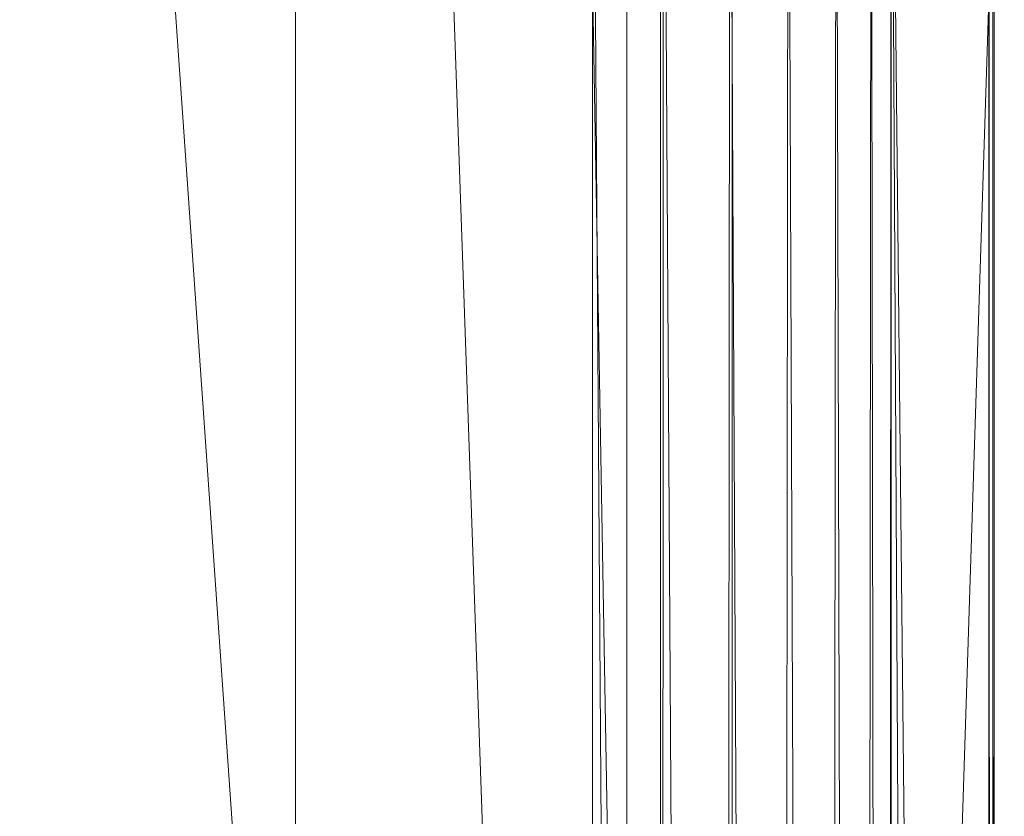
# Model space of a CAD drawing. Units: inches. Extents: x 0 to 204, y 0 to 264.
# Drawn here: x 104 to 105, y 166 to 167 of the extents above; entities that cross this region are included whole.
import ezdxf

# ---------------------------------------------------------------- set-up
doc = ezdxf.new("R2010")
doc.units = ezdxf.units.IN
doc.header["$MEASUREMENT"] = 0
doc.layers.get('0').update_dxf_attribs({"color": 10})

# ---------------------------------------------------------------- blocks, each defined once
blk = doc.blocks.new('ASTA-6YW-3D')
at = {"lineweight": 18}
mesh = blk.add_polyface(dxfattribs=at)
corners = [(8.2462, -8.1881, 20.8645), (7.2462, -8.1881, 20.8645), (7.2462, 7.0295, 20.8645), (8.2462, 7.0295, 20.8645)]
mesh.append_faces([[corners[k] for k in face] for face in [(0, 1, 2, 3)]])
mesh = blk.add_polyface(dxfattribs=at)
corners = [(8.2462, -8.1881, 20.8645), (8.2462, 7.0295, 20.8645), (8.2462, 6.9093, 22.3645), (8.2462, 6.9436, 22.7644), (8.2462, 6.9915, 23.1629), (8.2462, 6.9142, 23.1284), (8.2462, 6.5131, 22.7991), (8.2462, 6.0554, 22.5545), (8.2462, 5.5588, 22.4038), (8.2462, 5.0423, 22.3529), (8.2462, -8.1082, 22.3529)]
mesh.append_faces([[corners[k] for k in face] for face in [(6, 2, 3, 5), (2, 6, 7), (1, 8, 9)]], dxfattribs={"vtx0": -1, "vtx2": -1})
mesh.append_faces([[corners[k] for k in face] for face in [(4, 5, 3)]], dxfattribs={"vtx1": -1})
mesh.append_faces([[corners[k] for k in face] for face in [(7, 8, 1, 2)]], dxfattribs={"vtx1": -1, "vtx3": -1})
mesh.append_faces([[corners[k] for k in face] for face in [(9, 10, 0, 1)]], dxfattribs={"vtx3": -1})
mesh = blk.add_polyface(dxfattribs=at)
corners = [(8.75, 4.6693, 24), (8.75, -8.2638, 24), (8.75, -8.6863, 23.9274), (8.75, -9.096, 23.8203), (8.75, -9.096, 23.6687), (8.75, 5.0423, 23.6687), (8.75, 5.3418, 23.7029), (8.75, 5.6259, 23.8035), (8.75, 5.8801, 23.9654), (8.75, 6.0913, 24.1804), (8.75, 6.2488, 24.4374), (8.75, 6.3444, 24.7232), (8.75, 5.9947, 24.7976), (8.75, 5.8472, 24.5712), (8.75, 5.6612, 24.3748), (8.75, 5.443, 24.2149), (8.75, 5.1997, 24.0969), (8.75, 4.939, 24.0245)]
mesh.append_faces([[corners[k] for k in face] for face in [(4, 1, 2, 3)]], dxfattribs={"vtx0": -1})
mesh.append_faces([[corners[k] for k in face] for face in [(0, 5, 17)]], dxfattribs={"vtx0": -1, "vtx1": -1})
mesh.append_faces([[corners[k] for k in face] for face in [(1, 4, 5, 0)]], dxfattribs={"vtx0": -1, "vtx2": -1})
mesh.append_faces([[corners[k] for k in face] for face in [(6, 7, 16)]], dxfattribs={"vtx1": -1, "vtx2": -1})
mesh.append_faces([[corners[k] for k in face] for face in [(8, 9, 14, 15), (15, 16, 7, 8), (9, 10, 13, 14), (16, 17, 5, 6)]], dxfattribs={"vtx1": -1, "vtx3": -1})
mesh.append_faces([[corners[k] for k in face] for face in [(10, 11, 12, 13)]], dxfattribs={"vtx3": -1})
mesh = blk.add_polyface(dxfattribs=at)
corners = [(-8.1433, -9.384, 22.3335), (-8.1433, 5.0423, 22.3335), (-2.7171, 5.0423, 22.0371), (2.7171, 5.0423, 22.0371), (8.1433, 5.0423, 22.3335), (8.1433, -9.384, 22.3335), (2.7171, -9.384, 22.0371), (-2.7171, -9.384, 22.0371)]
mesh.append_faces([[corners[k] for k in face] for face in [(5, 6, 3, 4)]], dxfattribs={"vtx1": -1})
mesh.append_faces([[corners[k] for k in face] for face in [(2, 3, 6, 7)]], dxfattribs={"vtx1": -1, "vtx3": -1})
mesh.append_faces([[corners[k] for k in face] for face in [(7, 0, 1, 2)]], dxfattribs={"vtx3": -1})
mesh = blk.add_polyface(dxfattribs=at)
corners = [(8.1433, 5.0423, 22.3335), (7.6948, 5.0423, 22.2977), (7.2462, 5.0423, 22.264), (7.2462, -8.113, 22.264), (7.6948, -8.1112, 22.2977), (8.1433, -8.1092, 22.3335)]
mesh.append_faces([[corners[k] for k in face] for face in [(1, 4, 5, 0)]], dxfattribs={"vtx0": -1})
mesh.append_faces([[corners[k] for k in face] for face in [(2, 3, 4, 1)]], dxfattribs={"vtx2": -1})
mesh = blk.add_polyface(dxfattribs=at)
corners = [(8.1433, -9.384, 22.3335), (8.1433, 5.0423, 22.3335), (8.2506, 5.0423, 22.3543), (8.3509, 5.0423, 22.3979), (8.4392, 5.0423, 22.4622), (8.5115, 5.0423, 22.5443), (8.5642, 5.0423, 22.64), (8.5948, 5.0423, 22.745), (8.5948, -9.3702, 22.745), (8.5907, -9.3766, 22.7243), (8.5859, -9.384, 22.7042), (8.5498, -9.384, 22.6084), (8.4949, -9.384, 22.522), (8.4235, -9.384, 22.4485), (8.3387, -9.384, 22.3911), (8.244, -9.384, 22.3523)]
mesh.append_faces([[corners[k] for k in face] for face in [(1, 15, 0)]], dxfattribs={"vtx0": -1})
mesh.append_faces([[corners[k] for k in face] for face in [(7, 10, 6), (4, 13, 3), (13, 4, 12)]], dxfattribs={"vtx0": -1, "vtx1": -1})
mesh.append_faces([[corners[k] for k in face] for face in [(7, 9, 10), (6, 10, 11), (5, 11, 12), (11, 5, 6), (12, 4, 5), (3, 13, 14), (2, 14, 15)]], dxfattribs={"vtx0": -1, "vtx2": -1})
mesh.append_faces([[corners[k] for k in face] for face in [(8, 9, 7)]], dxfattribs={"vtx1": -1})
mesh.append_faces([[corners[k] for k in face] for face in [(2, 3, 14), (1, 2, 15)]], dxfattribs={"vtx1": -1, "vtx2": -1})
mesh = blk.add_polyface(dxfattribs=at)
corners = [(8.2462, 5.0423, 22.3529), (8.1953, 5.0423, 22.3405), (8.1433, 5.0423, 22.3335), (8.1433, -8.1092, 22.3335), (8.1953, -8.1089, 22.3405), (8.2462, -8.1082, 22.3529)]
mesh.append_faces([[corners[k] for k in face] for face in [(2, 3, 4, 1), (5, 0, 1, 4)]], dxfattribs={"vtx2": -1})
mesh = blk.add_polyface(dxfattribs=at)
corners = [(8.5948, 5.0423, 22.745), (8.7424, 5.0423, 23.5819), (8.7424, -9.1113, 23.5819), (8.6721, -9.2428, 23.1834), (8.5948, -9.3702, 22.745)]
mesh.append_faces([[corners[k] for k in face] for face in [(0, 3, 4)]], dxfattribs={"vtx0": -1})
mesh.append_faces([[corners[k] for k in face] for face in [(3, 0, 2)]], dxfattribs={"vtx0": -1, "vtx1": -1})
mesh.append_faces([[corners[k] for k in face] for face in [(0, 1, 2)]], dxfattribs={"vtx2": -1})
mesh = blk.add_polyface(dxfattribs=at)
corners = [(8.7424, 5.0423, 23.5819), (8.7481, 5.0423, 23.6252), (8.75, 5.0423, 23.6687), (8.75, -9.096, 23.6687), (8.748, -9.1, 23.6245), (8.7424, -9.1113, 23.5819)]
mesh.append_faces([[corners[k] for k in face] for face in [(3, 1, 2)]], dxfattribs={"vtx0": -1})
mesh.append_faces([[corners[k] for k in face] for face in [(1, 3, 4), (4, 0, 1)]], dxfattribs={"vtx0": -1, "vtx2": -1})
mesh.append_faces([[corners[k] for k in face] for face in [(4, 5, 0)]], dxfattribs={"vtx2": -1})
mesh = blk.add_polyface(dxfattribs=at)
corners = [(-8.3544, -7.631, 24), (-2.7889, -7.631, 23.6315), (2.7889, -7.631, 23.6315), (8.3544, -7.631, 24), (8.3544, 4.6693, 24), (8.3545, 4.6749, 24), (8.3548, 4.6805, 24), (2.789, 4.6805, 23.6315), (-2.789, 4.6805, 23.6315), (-8.3548, 4.6805, 24), (-8.3545, 4.6749, 24), (-8.3544, 4.6693, 24), (4.9105, 4.6805, 23.772), (-4.9105, 4.6805, 23.772), (6.6327, 4.6805, 23.886), (-6.6327, 4.6805, 23.886), (7.4937, 4.6805, 23.943), (-7.4937, 4.6805, 23.943), (7.9243, 4.6805, 23.9715), (-7.9243, 4.6805, 23.9715), (8.1395, 4.6805, 23.9858), (-8.1395, 4.6805, 23.9858), (8.2472, 4.6805, 23.9929), (-8.2472, 4.6805, 23.9929), (8.301, 4.6805, 23.9965), (-8.301, 4.6805, 23.9965), (8.3279, 4.6805, 23.9983), (-8.3279, 4.6805, 23.9983), (8.3413, 4.6805, 23.9992), (-8.3413, 4.6805, 23.9992), (-5.5716, -7.631, 23.8157), (0, -7.631, 23.6315), (0, 4.6805, 23.6315), (5.5716, -7.631, 23.8157)]
mesh.append_faces([[corners[k] for k in face] for face in [(11, 29, 10), (12, 33, 14), (30, 15, 0), (15, 30, 13), (3, 14, 33), (5, 28, 4), (21, 0, 19), (7, 2, 12)]], dxfattribs={"vtx0": -1, "vtx1": -1})
mesh.append_faces([[corners[k] for k in face] for face in [(1, 8, 13), (21, 11, 0), (0, 17, 19), (2, 7, 32, 31), (0, 15, 17), (12, 2, 33), (11, 21, 23), (4, 24, 22), (11, 23, 25), (4, 22, 20), (4, 26, 24), (11, 25, 27), (4, 28, 26), (11, 27, 29)]], dxfattribs={"vtx0": -1, "vtx2": -1})
mesh.append_faces([[corners[k] for k in face] for face in [(3, 4, 20), (30, 1, 13), (18, 16, 3), (20, 18, 3), (16, 14, 3)]], dxfattribs={"vtx1": -1, "vtx2": -1})
mesh.append_faces([[corners[k] for k in face] for face in [(32, 8, 1, 31)]], dxfattribs={"vtx1": -1, "vtx3": -1})
mesh.append_faces([[corners[k] for k in face] for face in [(5, 6, 28), (29, 9, 10)]], dxfattribs={"vtx2": -1})
mesh = blk.add_polyface(dxfattribs=at)
corners = [(8.75, -8.2638, 24), (8.75, 4.6693, 24), (8.3544, 4.6693, 24), (8.3544, -7.631, 24), (8.4818, -7.9868, 24), (-8.7322, 4.6693, 24), (-8.7322, -8.2491, 24), (-8.4751, -7.9773, 24), (-8.3544, -7.631, 24), (-8.3544, 4.6693, 24)]
mesh.append_faces([[corners[k] for k in face] for face in [(3, 1, 2)]], dxfattribs={"vtx0": -1})
mesh.append_faces([[corners[k] for k in face] for face in [(0, 1, 3, 4)]], dxfattribs={"vtx1": -1})
mesh.append_faces([[corners[k] for k in face] for face in [(8, 9, 5), (6, 7, 8, 5)]], dxfattribs={"vtx2": -1})

msp = doc.modelspace()

# ---------------------------------------------------------------- linework, layer by layer
at = {"lineweight": 18, "invisible_edges": 15}
for points in [[(104.14286, 167.19593, 14.83546), (104.55549, 167.11664, 14.84838), (104.54509, 167.01862, 14.84676)], [(104.84769, 167.1934, 15.09746), (105.88456, 166.88531, 15.04011), (104.91224, 167.12347, 15.01374)], [(104.84769, 167.1934, 15.09746), (105.47543, 167.00215, 15.18515), (105.88456, 166.88531, 15.04011)], [(104.95774, 167.03242, 14.87603), (104.55549, 167.11664, 14.84838), (104.53859, 167.13692, 14.90198)], [(104.53859, 167.13692, 14.90198), (104.91749, 166.98454, 14.94618), (104.95774, 167.03242, 14.87603)], [(104.95785, 166.9871, 14.83075), (104.54509, 167.01862, 14.84676), (104.55549, 167.11664, 14.84838)], [(104.55549, 167.11664, 14.84838), (104.95774, 167.03242, 14.87603), (104.95785, 166.9871, 14.83075)], [(105.83169, 166.82932, 14.97495), (104.91224, 167.12347, 15.01374), (105.88456, 166.88531, 15.04011)], [(104.91224, 167.12347, 15.01374), (105.83169, 166.82932, 14.97495), (105.35958, 166.85172, 14.94618)], [(104.83732, 167.0242), (104.72881, 167.02544, 0.87976), (104.87705, 167.00165, 1.04798)], [(104.91749, 166.98454, 14.94618), (105.31935, 166.93932, 14.90141), (104.95774, 167.03242, 14.87603)], [(104.95774, 167.03242, 14.87603), (105.31935, 166.93932, 14.90141), (105.35222, 166.91359, 14.84782)], [(104.95785, 166.9871, 14.83075), (104.95774, 167.03242, 14.87603), (105.35222, 166.91359, 14.84782)], [(104.73257, 166.98016, 1.75952), (104.93602, 166.9144, 2.46416), (104.87705, 167.00165, 1.04798)], [(104.87705, 167.00165, 1.04798), (104.93602, 166.9144, 2.46416), (105.03292, 166.9406, 1.23814)], [(104.87705, 167.00165, 1.04798), (105.03292, 166.9406, 1.23814), (104.9496, 166.9777)], [(105.35222, 166.91359, 14.84782), (105.35013, 166.81353, 14.84676), (104.95785, 166.9871, 14.83075)], [(104.93602, 166.9144, 2.46416), (105.04887, 166.86607, 2.52763), (105.03292, 166.9406, 1.23814)], [(105.18072, 166.86263, 0.99564), (105.03292, 166.9406, 1.23814), (105.14749, 166.8259, 2.14606)], [(105.03292, 166.9406, 1.23814), (105.18072, 166.86263, 0.99564), (105.10249, 166.91437)], [(105.03292, 166.9406, 1.23814), (105.04887, 166.86607, 2.52763), (105.14749, 166.8259, 2.14606)], [(105.31935, 166.93932, 14.90141), (105.75208, 166.82198, 14.891), (105.35222, 166.91359, 14.84782)], [(105.75208, 166.82198, 14.891), (105.31935, 166.93932, 14.90141), (105.38391, 166.84441, 14.94618)], [(104.74008, 166.88961, 3.51904), (104.87026, 166.86014, 3.84731), (104.93602, 166.9144, 2.46416)], [(104.93602, 166.9144, 2.46416), (104.87026, 166.86014, 3.84731), (104.97521, 166.85862, 3.29598)], [(104.97521, 166.85862, 3.29598), (105.04887, 166.86607, 2.52763), (104.93602, 166.9144, 2.46416)], [(105.75429, 166.7937, 14.83977), (105.35013, 166.81353, 14.84676), (105.35222, 166.91359, 14.84782)], [(105.75208, 166.82198, 14.891), (105.75429, 166.7937, 14.83977), (105.35222, 166.91359, 14.84782)], [(104.74384, 166.84434, 4.3988), (104.95328, 166.77574, 5.06425), (104.87026, 166.86014, 3.84731)], [(104.95328, 166.77574, 5.06425), (104.99543, 166.80543, 4.17557), (104.87026, 166.86014, 3.84731)], [(104.97521, 166.85862, 3.29598), (104.87026, 166.86014, 3.84731), (104.99543, 166.80543, 4.17557)], [(105.04887, 166.86607, 2.52763), (104.97521, 166.85862, 3.29598), (105.09722, 166.80027, 3.26632)], [(105.04887, 166.86607, 2.52763), (105.09722, 166.80027, 3.26632), (105.14749, 166.8259, 2.14606)], [(105.31143, 166.71371, 1.24277), (105.18072, 166.86263, 0.99564), (105.14749, 166.8259, 2.14606)], [(105.31143, 166.71371, 1.24277), (105.25538, 166.85104), (105.18072, 166.86263, 0.99564)], [(104.99543, 166.80543, 4.17557), (105.09722, 166.80027, 3.26632), (104.97521, 166.85862, 3.29598)], [(105.14749, 166.8259, 2.14606), (105.09722, 166.80027, 3.26632), (105.26491, 166.68823, 2.6596)], [(105.31143, 166.71371, 1.24277), (105.14749, 166.8259, 2.14606), (105.26491, 166.68823, 2.6596)], [(104.99543, 166.80543, 4.17557), (104.95328, 166.77574, 5.06425), (105.06246, 166.71227, 5.33659)], [(104.99543, 166.80543, 4.17557), (105.11752, 166.72701, 4.39618), (105.09722, 166.80027, 3.26632)], [(104.99543, 166.80543, 4.17557), (105.06246, 166.71227, 5.33659), (105.11752, 166.72701, 4.39618)], [(104.7476, 166.79906, 5.27856), (104.95498, 166.72826, 5.97891), (104.95328, 166.77574, 5.06425)], [(105.22733, 166.64125, 4.20786), (105.26491, 166.68823, 2.6596), (105.09722, 166.80027, 3.26632)], [(105.09722, 166.80027, 3.26632), (105.11752, 166.72701, 4.39618), (105.22733, 166.64125, 4.20786)], [(104.95328, 166.77574, 5.06425), (104.95498, 166.72826, 5.97891), (105.06246, 166.71227, 5.33659)], [(104.89523, 166.69807, 6.91486), (104.95498, 166.72826, 5.97891), (104.75136, 166.75379, 6.15832)], [(104.89523, 166.69807, 6.91486), (105.02749, 166.65577, 6.78298), (104.95498, 166.72826, 5.97891)], [(105.06246, 166.71227, 5.33659), (104.95498, 166.72826, 5.97891), (105.02749, 166.65577, 6.78298)], [(105.17752, 166.63432, 5.21713), (105.11752, 166.72701, 4.39618), (105.06246, 166.71227, 5.33659)], [(105.22733, 166.64125, 4.20786), (105.11752, 166.72701, 4.39618), (105.17752, 166.63432, 5.21713)], [(105.15508, 166.59506, 6.29346), (105.06246, 166.71227, 5.33659), (105.02749, 166.65577, 6.78298)], [(105.15508, 166.59506, 6.29346), (105.17752, 166.63432, 5.21713), (105.06246, 166.71227, 5.33659)], [(105.31143, 166.71371, 1.24277), (105.26491, 166.68823, 2.6596), (105.36497, 166.55125, 2.37187)], [(105.31143, 166.71371, 1.24277), (105.36497, 166.55125, 2.37187), (105.40193, 166.55465, 1.1948)], [(105.40193, 166.55465, 1.1948), (105.31871, 166.69815), (105.31143, 166.71371, 1.24277)], [(104.89523, 166.69807, 6.91486), (104.75888, 166.66324, 7.91784), (104.97276, 166.63057, 7.75165)], [(104.97276, 166.63057, 7.75165), (105.02749, 166.65577, 6.78298), (104.89523, 166.69807, 6.91486)], [(105.32651, 166.54105, 3.59668), (105.26491, 166.68823, 2.6596), (105.22733, 166.64125, 4.20786)], [(105.26491, 166.68823, 2.6596), (105.32651, 166.54105, 3.59668), (105.36497, 166.55125, 2.37187)], [(104.75888, 166.66324, 7.91784), (104.9257, 166.60087, 8.65394), (104.97276, 166.63057, 7.75165)], [(105.02749, 166.65577, 6.78298), (104.97276, 166.63057, 7.75165), (105.1062, 166.5689, 7.50355)], [(105.15508, 166.59506, 6.29346), (105.02749, 166.65577, 6.78298), (105.1062, 166.5689, 7.50355)], [(105.17752, 166.63432, 5.21713), (105.29191, 166.51798, 4.84432), (105.22733, 166.64125, 4.20786)], [(105.32651, 166.54105, 3.59668), (105.22733, 166.64125, 4.20786), (105.29191, 166.51798, 4.84432)], [(105.04709, 166.55426, 8.52063), (104.97276, 166.63057, 7.75165), (104.9257, 166.60087, 8.65394)], [(105.04709, 166.55426, 8.52063), (105.1062, 166.5689, 7.50355), (104.97276, 166.63057, 7.75165)], [(105.15508, 166.59506, 6.29346), (105.25278, 166.51372, 5.84271), (105.17752, 166.63432, 5.21713)], [(105.25278, 166.51372, 5.84271), (105.29191, 166.51798, 4.84432), (105.17752, 166.63432, 5.21713)], [(104.9257, 166.60087, 8.65394), (104.76639, 166.57269, 9.67736), (104.97139, 166.54136, 9.49555)], [(104.9257, 166.60087, 8.65394), (104.97139, 166.54136, 9.49555), (105.04709, 166.55426, 8.52063)], [(105.15508, 166.59506, 6.29346), (105.1062, 166.5689, 7.50355), (105.22302, 166.4598, 7.39228)], [(105.15508, 166.59506, 6.29346), (105.22302, 166.4598, 7.39228), (105.25278, 166.51372, 5.84271)], [(104.36951, 166.46353, 24.07116), (103.97391, 166.58068, 24.07705), (103.96042, 166.53922, 24.03268)], [(104.38866, 166.54422, 24.06611), (103.97391, 166.58068, 24.07705), (104.36951, 166.46353, 24.07116)], [(104.91233, 166.50319, 10.64129), (104.97139, 166.54136, 9.49555), (104.76639, 166.57269, 9.67736)], [(105.1062, 166.5689, 7.50355), (105.04709, 166.55426, 8.52063), (105.16021, 166.47226, 8.41571)], [(105.16021, 166.47226, 8.41571), (105.22302, 166.4598, 7.39228), (105.1062, 166.5689, 7.50355)], [(103.17033, 166.55108, 23.8031), (104.16371, 166.38019, 23.88872), (103.47716, 166.53882, 23.88338)], [(104.16371, 166.38019, 23.88872), (103.17033, 166.55108, 23.8031), (103.59133, 166.44511, 23.73534)], [(103.44577, 166.55493, 33.55112), (104.05465, 166.38222, 33.63673), (103.38304, 166.52398, 33.50266)], [(104.02838, 166.38993, 33.78292), (103.43046, 166.55946, 33.64347), (103.56523, 166.43778, 33.73238)], [(103.43046, 166.55946, 33.64347), (104.04835, 166.42142, 33.72164), (103.44577, 166.55493, 33.55112)], [(105.10085, 166.47215, 9.37453), (105.04709, 166.55426, 8.52063), (104.97139, 166.54136, 9.49555)], [(105.10085, 166.47215, 9.37453), (105.16021, 166.47226, 8.41571), (105.04709, 166.55426, 8.52063)], [(105.32651, 166.54105, 3.59668), (105.38761, 166.4249, 3.23592), (105.36497, 166.55125, 2.37187)], [(105.40193, 166.55465, 1.1948), (105.36497, 166.55125, 2.37187), (105.42069, 166.40579, 2.16322)], [(105.36497, 166.55125, 2.37187), (105.38761, 166.4249, 3.23592), (105.42069, 166.40579, 2.16322)], [(105.40193, 166.55465, 1.1948), (105.44413, 166.43068, 0.98665), (105.38204, 166.54526)], [(105.42069, 166.40579, 2.16322), (105.44413, 166.43068, 0.98665), (105.40193, 166.55465, 1.1948)], [(104.16371, 166.38019, 23.88872), (103.89001, 166.50338, 23.93296), (103.47716, 166.53882, 23.88338)], [(104.36951, 166.46353, 24.07116), (103.96042, 166.53922, 24.03268), (104.34185, 166.45013, 24.01606)], [(104.11137, 166.51145, 23.96926), (104.34185, 166.45013, 24.01606), (103.96042, 166.53922, 24.03268)], [(104.78764, 166.37888, 24.09142), (104.38866, 166.54422, 24.06611), (104.36951, 166.46353, 24.07116)], [(104.91233, 166.50319, 10.64129), (105.02037, 166.47875, 10.2534), (104.97139, 166.54136, 9.49555)], [(105.02037, 166.47875, 10.2534), (105.10085, 166.47215, 9.37453), (104.97139, 166.54136, 9.49555)], [(105.37538, 166.36517, 4.32211), (105.32651, 166.54105, 3.59668), (105.29191, 166.51798, 4.84432)], [(105.32651, 166.54105, 3.59668), (105.37538, 166.36517, 4.32211), (105.38761, 166.4249, 3.23592)], [(103.59048, 166.40477, 33.54958), (103.38304, 166.52398, 33.50266), (104.0515, 166.3611, 33.62484)], [(105.29191, 166.51798, 4.84432), (105.25278, 166.51372, 5.84271), (105.32767, 166.39375, 5.63203)], [(105.32767, 166.39375, 5.63203), (105.37538, 166.36517, 4.32211), (105.29191, 166.51798, 4.84432)], [(104.68552, 166.35617, 23.98337), (103.89001, 166.50338, 23.93296), (104.5088, 166.35736, 23.94439)], [(103.89001, 166.50338, 23.93296), (104.16371, 166.38019, 23.88872), (104.5088, 166.35736, 23.94439)], [(104.91233, 166.50319, 10.64129), (104.77391, 166.48214, 11.43688), (104.90147, 166.4533, 11.67616)], [(104.91233, 166.50319, 10.64129), (104.90147, 166.4533, 11.67616), (105.02429, 166.43066, 11.13092)], [(105.02037, 166.47875, 10.2534), (104.91233, 166.50319, 10.64129), (105.02429, 166.43066, 11.13092)], [(105.29332, 166.39324, 6.67075), (105.25278, 166.51372, 5.84271), (105.22302, 166.4598, 7.39228)], [(105.29332, 166.39324, 6.67075), (105.32767, 166.39375, 5.63203), (105.25278, 166.51372, 5.84271)], [(105.02429, 166.43066, 11.13092), (105.14665, 166.36219, 10.60477), (105.02037, 166.47875, 10.2534)], [(105.02037, 166.47875, 10.2534), (105.14665, 166.36219, 10.60477), (105.10085, 166.47215, 9.37453)], [(104.99053, 166.29169, 24.05539), (104.36951, 166.46353, 24.07116), (104.34185, 166.45013, 24.01606)], [(104.78764, 166.37888, 24.09142), (104.36951, 166.46353, 24.07116), (104.99053, 166.29169, 24.05539)], [(105.10085, 166.47215, 9.37453), (105.19742, 166.38173, 9.24781), (105.16021, 166.47226, 8.41571)], [(105.14665, 166.36219, 10.60477), (105.19742, 166.38173, 9.24781), (105.10085, 166.47215, 9.37453)], [(105.16021, 166.47226, 8.41571), (105.19742, 166.38173, 9.24781), (105.25821, 166.32901, 8.58346)], [(105.16021, 166.47226, 8.41571), (105.25821, 166.32901, 8.58346), (105.22302, 166.4598, 7.39228)], [(105.29332, 166.39324, 6.67075), (105.22302, 166.4598, 7.39228), (105.29601, 166.3087, 7.73654)], [(105.25821, 166.32901, 8.58346), (105.29601, 166.3087, 7.73654), (105.22302, 166.4598, 7.39228)], [(104.53434, 166.39706, 23.97966), (104.99053, 166.29169, 24.05539), (104.34185, 166.45013, 24.01606)], [(104.90147, 166.4533, 11.67616), (104.77767, 166.43687, 12.31664), (104.89045, 166.41233, 12.53318)], [(105.20751, 166.28989, 24.10628), (104.78352, 166.44563, 24.07507), (104.78764, 166.37888, 24.09142)], [(104.89045, 166.41233, 12.53318), (105.00193, 166.38092, 12.31968), (104.90147, 166.4533, 11.67616)], [(105.00193, 166.38092, 12.31968), (105.02429, 166.43066, 11.13092), (104.90147, 166.4533, 11.67616)], [(105.00193, 166.38092, 12.31968), (105.12058, 166.32241, 11.78016), (105.02429, 166.43066, 11.13092)], [(105.12058, 166.32241, 11.78016), (105.14665, 166.36219, 10.60477), (105.02429, 166.43066, 11.13092)], [(105.42069, 166.40579, 2.16322), (105.4438, 166.26893, 1.75952), (105.44413, 166.43068, 0.98665)], [(105.44413, 166.43068, 0.98665), (105.45942, 166.29482, 0.87976), (105.42854, 166.43299)], [(104.18397, 166.37217, 33.76467), (104.22326, 166.36008, 33.66581), (104.05267, 166.42016, 33.6976)], [(105.41254, 166.21715, 3.51904), (105.38761, 166.4249, 3.23592), (105.37538, 166.36517, 4.32211)], [(105.38761, 166.4249, 3.23592), (105.42817, 166.24304, 2.63928), (105.42069, 166.40579, 2.16322)], [(104.02599, 166.27171, 33.63742), (103.40603, 166.39748, 33.55223), (103.59035, 166.4048, 33.54956)], [(104.89045, 166.41233, 12.53318), (104.78143, 166.39159, 13.1964), (104.96174, 166.33945, 13.49237)], [(104.96174, 166.33945, 13.49237), (105.00193, 166.38092, 12.31968), (104.89045, 166.41233, 12.53318)], [(103.40603, 166.39748, 33.55223), (104.0118, 166.24514, 33.67538), (103.6306, 166.33215, 33.64074)], [(104.14198, 166.30947, 33.78798), (104.18397, 166.37217, 33.76467), (104.02838, 166.38989, 33.78286)], [(105.29332, 166.39324, 6.67075), (105.34533, 166.2652, 6.45521), (105.32767, 166.39375, 5.63203)], [(105.33359, 166.2167, 7.35348), (105.29332, 166.39324, 6.67075), (105.29601, 166.3087, 7.73654)], [(105.29332, 166.39324, 6.67075), (105.33359, 166.2167, 7.35348), (105.34533, 166.2652, 6.45521)], [(105.34533, 166.2652, 6.45521), (105.36518, 166.27346, 5.56962), (105.32767, 166.39375, 5.63203)], [(105.37538, 166.36517, 4.32211), (105.32767, 166.39375, 5.63203), (105.36518, 166.27346, 5.56962)], [(104.05465, 166.38222, 33.63673), (104.22326, 166.36008, 33.66581), (104.19415, 166.32487, 33.62991)], [(104.14198, 166.30947, 33.78798), (104.30132, 166.31395, 33.76813), (104.18397, 166.37217, 33.76467)], [(104.16371, 166.38019, 23.88872), (104.56897, 166.18315, 23.75915), (105.06939, 166.1414, 23.889)], [(104.16371, 166.38019, 23.88872), (105.06939, 166.1414, 23.889), (104.5088, 166.35736, 23.94439)], [(104.31193, 166.34239, 33.71744), (104.18397, 166.37217, 33.76467), (104.30132, 166.31395, 33.76813)], [(104.18397, 166.37217, 33.76467), (104.31193, 166.34239, 33.71744), (104.22326, 166.36008, 33.66581)], [(104.99053, 166.29169, 24.05539), (105.20751, 166.28989, 24.10628), (104.78764, 166.37888, 24.09142)], [(105.11132, 166.26787, 12.91292), (105.00193, 166.38092, 12.31968), (104.96174, 166.33945, 13.49237)], [(105.12058, 166.32241, 11.78016), (105.00193, 166.38092, 12.31968), (105.11132, 166.26787, 12.91292)], [(105.14665, 166.36219, 10.60477), (105.23922, 166.23915, 10.40707), (105.19742, 166.38173, 9.24781)], [(105.25821, 166.32901, 8.58346), (105.19742, 166.38173, 9.24781), (105.26086, 166.25666, 9.51968)], [(105.23922, 166.23915, 10.40707), (105.26086, 166.25666, 9.51968), (105.19742, 166.38173, 9.24781)], [(104.12598, 166.28699, 33.59657), (104.05148, 166.36108, 33.62491), (104.19415, 166.32487, 33.62991)], [(104.32901, 166.28303, 33.58768), (104.19415, 166.32487, 33.62991), (104.22326, 166.36008, 33.66581)], [(104.31193, 166.34239, 33.71744), (104.35805, 166.32333, 33.63762), (104.22326, 166.36008, 33.66581)], [(104.22326, 166.36008, 33.66581), (104.35805, 166.32333, 33.63762), (104.32901, 166.28303, 33.58768)], [(105.15168, 166.18847, 23.95506), (104.68552, 166.35617, 23.98337), (104.5088, 166.35736, 23.94439)], [(105.15168, 166.18847, 23.95506), (104.5088, 166.35736, 23.94439), (105.06939, 166.1414, 23.889)], [(105.14665, 166.36219, 10.60477), (105.12058, 166.32241, 11.78016), (105.21696, 166.22136, 11.29445)], [(105.23922, 166.23915, 10.40707), (105.14665, 166.36219, 10.60477), (105.21696, 166.22136, 11.29445)], [(105.37538, 166.36517, 4.32211), (105.36518, 166.27346, 5.56962), (105.38129, 166.16537, 5.27856)], [(104.50292, 166.25616, 33.6439), (104.31193, 166.34239, 33.71744), (104.30132, 166.31395, 33.76813)], [(104.35805, 166.32333, 33.63762), (104.31193, 166.34239, 33.71744), (104.46384, 166.29094, 33.61306)], [(104.50292, 166.25616, 33.6439), (104.46384, 166.29094, 33.61306), (104.31193, 166.34239, 33.71744)], [(104.93096, 166.28149, 14.85553), (104.96174, 166.33945, 13.49237), (104.78519, 166.34632, 14.07616)], [(104.93096, 166.28149, 14.85553), (105.08504, 166.21715, 14.27609), (104.96174, 166.33945, 13.49237)], [(105.08504, 166.21715, 14.27609), (105.11132, 166.26787, 12.91292), (104.96174, 166.33945, 13.49237)], [(104.19415, 166.32487, 33.62991), (104.32901, 166.28303, 33.58768), (104.21142, 166.25981, 33.57427)], [(105.25821, 166.32901, 8.58346), (105.30136, 166.19473, 8.84844), (105.29601, 166.3087, 7.73654)], [(105.30136, 166.19473, 8.84844), (105.25821, 166.32901, 8.58346), (105.26086, 166.25666, 9.51968)], [(104.30132, 166.31395, 33.76813), (104.35556, 166.24613, 33.76553), (104.50292, 166.25616, 33.6439)], [(104.35805, 166.32333, 33.63762), (104.4547, 166.27694, 33.54724), (104.32901, 166.28303, 33.58768)], [(104.4547, 166.27694, 33.54724), (104.35805, 166.32333, 33.63762), (104.46384, 166.29094, 33.61306)], [(105.20648, 166.15849, 12.49066), (105.12058, 166.32241, 11.78016), (105.11132, 166.26787, 12.91292)], [(105.21696, 166.22136, 11.29445), (105.12058, 166.32241, 11.78016), (105.20648, 166.15849, 12.49066)], [(104.14198, 166.30947, 33.78798), (104.00289, 166.30056, 33.79542), (104.11169, 166.23963, 33.78587)], [(104.11169, 166.23963, 33.78587), (104.22786, 166.21304, 33.77962), (104.14198, 166.30947, 33.78798)], [(105.33359, 166.2167, 7.35348), (105.29601, 166.3087, 7.73654), (105.30136, 166.19473, 8.84844)], [(104.026, 166.27175, 33.63747), (104.12598, 166.28699, 33.59657), (104.16574, 166.22091, 33.65154)], [(104.41018, 166.25391, 33.53273), (104.32901, 166.28303, 33.58768), (104.4547, 166.27694, 33.54724)], [(104.32901, 166.28303, 33.58768), (104.41018, 166.25391, 33.53273), (104.38231, 166.20545, 33.52967)], [(104.54425, 166.24876, 33.47174), (104.4547, 166.27694, 33.54724), (104.46384, 166.29094, 33.61306)], [(104.50292, 166.25616, 33.6439), (104.61188, 166.22154, 33.45292), (104.46384, 166.29094, 33.61306)], [(104.61188, 166.22154, 33.45292), (104.54425, 166.24876, 33.47174), (104.46384, 166.29094, 33.61306)], [(104.79293, 166.25304, 15.88872), (104.93611, 166.20966, 16.21694), (104.93096, 166.28149, 14.85553)], [(104.93611, 166.20966, 16.21694), (105.05784, 166.16645, 15.63886), (104.93096, 166.28149, 14.85553)], [(105.08504, 166.21715, 14.27609), (104.93096, 166.28149, 14.85553), (105.05784, 166.16645, 15.63886)], [(104.99053, 166.29169, 24.05539), (105.38027, 166.16828, 24.00045), (105.63572, 166.13072, 24.09403)], [(105.20751, 166.28989, 24.10628), (104.99053, 166.29169, 24.05539), (105.63572, 166.13072, 24.09403)], [(105.20751, 166.28989, 24.10628), (105.63572, 166.13072, 24.09403), (105.79631, 166.13732, 24.12132)], [(105.20751, 166.28989, 24.10628), (105.79631, 166.13732, 24.12132), (105.57326, 166.24844, 24.093)], [(104.4547, 166.27694, 33.54724), (104.47201, 166.22307, 33.45835), (104.41018, 166.25391, 33.53273)], [(104.4547, 166.27694, 33.54724), (104.54425, 166.24876, 33.47174), (104.47201, 166.22307, 33.45835)], [(105.08504, 166.21715, 14.27609), (105.19228, 166.10218, 13.68862), (105.11132, 166.26787, 12.91292)], [(105.11132, 166.26787, 12.91292), (105.19228, 166.10218, 13.68862), (105.20648, 166.15849, 12.49066)], [(105.34533, 166.2652, 6.45521), (105.33359, 166.2167, 7.35348), (105.35004, 166.1136, 7.03808)], [(105.34533, 166.2652, 6.45521), (105.36566, 166.13948, 6.15832), (105.36518, 166.27346, 5.56962)], [(104.16574, 166.22091, 33.65154), (104.21142, 166.25981, 33.57427), (104.27092, 166.18963, 33.62014)], [(104.47201, 166.22307, 33.45835), (104.38231, 166.20545, 33.52967), (104.41018, 166.25391, 33.53273)], [(104.61188, 166.22154, 33.45292), (104.50292, 166.25616, 33.6439), (104.64673, 166.17485, 33.46297)], [(104.61478, 166.14171, 33.53735), (104.64673, 166.17485, 33.46297), (104.50292, 166.25616, 33.6439)], [(105.26615, 166.11844, 10.95231), (105.26086, 166.25666, 9.51968), (105.23922, 166.23915, 10.40707)], [(105.26086, 166.25666, 9.51968), (105.30245, 166.03476, 9.71714), (105.30136, 166.19473, 8.84844)], [(105.26615, 166.11844, 10.95231), (105.30245, 166.03476, 9.71714), (105.26086, 166.25666, 9.51968)], [(103.94251, 166.1187, 23.71726), (103.4291, 166.24765, 23.83406), (104.49151, 166.01192, 23.87213)], [(104.49151, 166.01192, 23.87213), (103.4291, 166.24765, 23.83406), (103.89834, 166.10547, 23.90829)], [(104.1366, 166.20367, 33.71821), (104.11169, 166.23963, 33.78587), (103.99914, 166.2489, 33.74588)], [(104.1366, 166.20367, 33.71821), (104.01181, 166.24522, 33.67542), (104.16574, 166.22091, 33.65154)], [(104.22786, 166.21304, 33.77962), (104.11169, 166.23963, 33.78587), (104.1366, 166.20367, 33.71821)], [(104.22786, 166.21304, 33.77962), (104.39428, 166.14994, 33.70492), (104.35556, 166.24613, 33.76553)], [(104.47201, 166.22307, 33.45835), (104.54425, 166.24876, 33.47174), (104.57342, 166.21924, 33.35642)], [(104.54425, 166.24876, 33.47174), (104.61188, 166.22154, 33.45292), (104.57342, 166.21924, 33.35642)], [(105.26615, 166.11844, 10.95231), (105.23922, 166.23915, 10.40707), (105.21696, 166.22136, 11.29445)], [(104.1366, 166.20367, 33.71821), (104.16574, 166.22091, 33.65154), (104.26697, 166.16304, 33.68939)], [(104.16574, 166.22091, 33.65154), (104.27092, 166.18963, 33.62014), (104.26697, 166.16304, 33.68939)], [(104.27092, 166.18963, 33.62014), (104.29687, 166.23263, 33.55197), (104.35812, 166.16132, 33.56657)], [(104.44636, 166.16599, 33.36542), (104.47201, 166.22307, 33.45835), (104.52652, 166.19129, 33.33668)], [(104.57342, 166.21924, 33.35642), (104.52652, 166.19129, 33.33668), (104.47201, 166.22307, 33.45835)], [(104.61188, 166.22154, 33.45292), (104.66888, 166.1772, 33.33262), (104.57342, 166.21924, 33.35642)], [(104.64673, 166.17485, 33.46297), (104.66888, 166.1772, 33.33262), (104.61188, 166.22154, 33.45292)], [(105.26615, 166.11844, 10.95231), (105.21696, 166.22136, 11.29445), (105.20648, 166.15849, 12.49066)], [(104.26697, 166.16304, 33.68939), (104.22786, 166.21304, 33.77962), (104.1366, 166.20367, 33.71821)], [(104.22786, 166.21304, 33.77962), (104.26697, 166.16304, 33.68939), (104.39428, 166.14994, 33.70492)], [(104.35812, 166.16132, 33.56657), (104.38231, 166.20545, 33.52967), (104.41878, 166.12641, 33.52071)], [(104.57342, 166.21924, 33.35642), (104.55423, 166.18255, 33.19152), (104.52652, 166.19129, 33.33668)], [(104.66888, 166.1772, 33.33262), (104.62508, 166.19078, 33.1837), (104.57342, 166.21924, 33.35642)], [(104.93611, 166.20966, 16.21694), (104.7968, 166.2064, 16.79501), (104.90736, 166.17557, 17.07623)], [(104.90736, 166.17557, 17.07623), (105.0748, 166.07421, 16.99099), (104.93611, 166.20966, 16.21694)], [(105.05784, 166.16645, 15.63886), (104.93611, 166.20966, 16.21694), (105.0748, 166.07421, 16.99099)], [(105.05784, 166.16645, 15.63886), (105.17241, 166.04522, 15.06117), (105.08504, 166.21715, 14.27609)], [(105.08504, 166.21715, 14.27609), (105.17241, 166.04522, 15.06117), (105.19228, 166.10218, 13.68862)], [(105.30136, 166.19473, 8.84844), (105.33417, 166.08732, 7.9311), (105.33359, 166.2167, 7.35348)], [(104.48686, 166.13857, 33.65913), (104.48517, 166.19392, 33.65144), (104.39428, 166.14994, 33.70492)], [(104.47839, 166.14627, 33.28329), (104.52652, 166.19129, 33.33668), (104.53487, 166.16796, 33.19482)], [(104.56432, 166.10909, 33.5755), (104.48517, 166.19392, 33.65144), (104.48686, 166.13857, 33.65913)], [(104.26697, 166.16304, 33.68939), (104.27092, 166.18963, 33.62014), (104.32439, 166.14768, 33.63074)], [(104.27092, 166.18963, 33.62014), (104.35812, 166.16132, 33.56657), (104.32439, 166.14768, 33.63074)], [(104.46332, 166.11137, 33.45022), (104.41878, 166.12641, 33.52071), (104.41434, 166.18572, 33.44754)], [(104.66888, 166.1772, 33.33262), (104.64673, 166.17485, 33.46297), (104.66201, 166.10031, 33.31908)], [(104.66888, 166.1772, 33.33262), (104.66201, 166.10031, 33.31908), (104.69057, 166.12376, 33.18352)], [(105.06939, 166.1414, 23.889), (105.95425, 165.92344, 23.94122), (105.15168, 166.18847, 23.95506)], [(105.68263, 166.08651, 24.00789), (105.15168, 166.18847, 23.95506), (105.95425, 165.92344, 23.94122)], [(104.39428, 166.14994, 33.70492), (104.26697, 166.16304, 33.68939), (104.37504, 166.12766, 33.65756)], [(104.32439, 166.14768, 33.63074), (104.37504, 166.12766, 33.65756), (104.26697, 166.16304, 33.68939)], [(104.39801, 166.11721, 33.58819), (104.32439, 166.14768, 33.63074), (104.35812, 166.16132, 33.56657)], [(104.39801, 166.11721, 33.58819), (104.35812, 166.16132, 33.56657), (104.41878, 166.12641, 33.52071)], [(104.46332, 166.11137, 33.45022), (104.44636, 166.16599, 33.36542), (104.50989, 166.07427, 33.35597)], [(104.94303, 166.12145, 17.87515), (104.90736, 166.17557, 17.07623), (104.80068, 166.15976, 17.70129)], [(105.0748, 166.07421, 16.99099), (104.90736, 166.17557, 17.07623), (104.94303, 166.12145, 17.87515)], [(105.15501, 165.99527, 16.26272), (105.05784, 166.16645, 15.63886), (105.0748, 166.07421, 16.99099)], [(105.05784, 166.16645, 15.63886), (105.15501, 165.99527, 16.26272), (105.17241, 166.04522, 15.06117)], [(104.39801, 166.11721, 33.58819), (104.37504, 166.12766, 33.65756), (104.32439, 166.14768, 33.63074)], [(104.39428, 166.14994, 33.70492), (104.37504, 166.12766, 33.65756), (104.49684, 166.09479, 33.59445)], [(104.39428, 166.14994, 33.70492), (104.49684, 166.09479, 33.59445), (104.48686, 166.13857, 33.65913)], [(104.5102, 166.07825, 33.20574), (104.50989, 166.07427, 33.35597), (104.47839, 166.14627, 33.28329)], [(105.20648, 166.15849, 12.49066), (105.19228, 166.10218, 13.68862), (105.239, 165.92964, 13.28923)], [(105.20648, 166.15849, 12.49066), (105.25486, 165.95592, 12.39621), (105.26615, 166.11844, 10.95231)], [(104.56432, 166.10909, 33.5755), (104.48686, 166.13857, 33.65913), (104.49684, 166.09479, 33.59445)], [(104.56432, 166.10909, 33.5755), (104.59928, 166.06536, 33.47595), (104.61478, 166.14171, 33.53735)], [(105.06939, 166.1414, 23.889), (105.90608, 165.88441, 23.86339), (105.95425, 165.92344, 23.94122)], [(105.06939, 166.1414, 23.889), (105.5466, 165.92118, 23.78297), (105.90608, 165.88441, 23.86339)], [(104.49684, 166.09479, 33.59445), (104.37504, 166.12766, 33.65756), (104.39801, 166.11721, 33.58819)], [(104.39801, 166.11721, 33.58819), (104.41878, 166.12641, 33.52071), (104.45826, 166.09053, 33.53264)], [(104.39801, 166.11721, 33.58819), (104.45826, 166.09053, 33.53264), (104.49684, 166.09479, 33.59445)], [(104.45826, 166.09053, 33.53264), (104.41878, 166.12641, 33.52071), (104.46332, 166.11137, 33.45022)], [(104.6384, 166.12101, 33.42822), (104.59928, 166.06536, 33.47595), (104.64652, 166.04339, 33.34929)], [(104.80455, 166.11312, 18.60757), (104.93741, 166.06872, 18.94435), (104.94303, 166.12145, 17.87515)], [(105.04699, 166.02461, 18.37485), (104.94303, 166.12145, 17.87515), (104.93741, 166.06872, 18.94435)], [(105.0748, 166.07421, 16.99099), (104.94303, 166.12145, 17.87515), (105.04699, 166.02461, 18.37485)], [(103.1446, 166.10705, 24.09487), (102.29274, 165.29284, 24.67095), (106.32699, 164.84986, 24.46071)], [(104.60408, 165.93084, 23.93891), (103.89834, 166.10547, 23.90829), (103.80905, 165.99089, 23.96883)], [(103.89834, 166.10547, 23.90829), (104.60408, 165.93084, 23.93891), (104.49151, 166.01192, 23.87213)], [(104.07918, 166.10982, 28.24327), (104.13089, 165.68198, 26.63086), (103.9205, 165.71012, 26.47233)], [(104.5136, 166.06361, 33.47252), (104.45826, 166.09053, 33.53264), (104.46332, 166.11137, 33.45022)], [(104.46332, 166.11137, 33.45022), (104.50989, 166.07427, 33.35597), (104.5136, 166.06361, 33.47252)], [(104.56432, 166.10909, 33.5755), (104.49684, 166.09479, 33.59445), (104.59928, 166.06536, 33.47595)], [(105.22314, 165.90336, 14.18225), (105.19228, 166.10218, 13.68862), (105.17241, 166.04522, 15.06117)], [(104.45826, 166.09053, 33.53264), (104.5136, 166.06361, 33.47252), (104.49684, 166.09479, 33.59445)], [(104.5136, 166.06361, 33.47252), (104.59928, 166.06536, 33.47595), (104.49684, 166.09479, 33.59445)], [(104.6659, 166.03406, 33.19445), (104.66201, 166.10031, 33.31908), (104.64652, 166.04339, 33.34929)], [(104.5808, 166.02911, 33.35204), (104.5136, 166.06361, 33.47252), (104.50989, 166.07427, 33.35597)], [(104.50989, 166.07427, 33.35597), (104.5533, 166.02097, 33.20687), (104.5808, 166.02911, 33.35204)], [(105.0748, 166.07421, 16.99099), (105.04699, 166.02461, 18.37485), (105.12711, 165.94546, 17.78391)], [(105.12711, 165.94546, 17.78391), (105.15501, 165.99527, 16.26272), (105.0748, 166.07421, 16.99099)], [(104.59928, 166.06536, 33.47595), (104.5136, 166.06361, 33.47252), (104.5808, 166.02911, 33.35204)], [(104.64652, 166.04339, 33.34929), (104.59928, 166.06536, 33.47595), (104.5808, 166.02911, 33.35204)], [(104.92849, 166.01977, 19.96705), (104.93741, 166.06872, 18.94435), (104.80842, 166.06648, 19.51385)], [(104.92849, 166.01977, 19.96705), (105.03216, 165.98808, 19.28495), (104.93741, 166.06872, 18.94435)], [(105.03216, 165.98808, 19.28495), (105.04699, 166.02461, 18.37485), (104.93741, 166.06872, 18.94435)], [(103.85888, 165.95284, 24.07212), (104.43185, 165.89079, 24.09547), (103.86039, 166.05121, 24.06233)], [(104.30299, 165.96455, 24.05503), (103.98232, 166.03721, 24.00913), (103.86039, 166.05121, 24.06233)], [(103.86039, 166.05121, 24.06233), (104.43185, 165.89079, 24.09547), (104.30299, 165.96455, 24.05503)], [(103.95102, 165.72834, 26.94564), (103.86249, 165.85857, 27.33743), (104.09126, 166.0474, 28.27497)], [(104.5808, 166.02911, 33.35204), (104.62397, 166.01058, 33.20083), (104.64652, 166.04339, 33.34929)], [(105.19165, 165.85119, 15.95503), (105.17241, 166.04522, 15.06117), (105.15501, 165.99527, 16.26272)], [(104.30488, 165.87167, 23.97967), (103.98232, 166.03721, 24.00913), (104.30299, 165.96455, 24.05503)], [(104.31235, 165.64014, 26.69242), (104.13089, 165.68198, 26.63086), (104.33252, 166.03689, 28.26511)], [(104.33252, 166.03689, 28.26511), (104.48962, 165.7378, 27.14371), (104.31235, 165.64014, 26.69242)], [(104.81229, 166.01984, 20.42013), (104.95551, 165.95411, 20.98195), (104.92849, 166.01977, 19.96705)], [(105.03216, 165.98808, 19.28495), (104.92849, 166.01977, 19.96705), (105.03992, 165.92936, 20.17762)], [(105.03992, 165.92936, 20.17762), (104.92849, 166.01977, 19.96705), (104.95551, 165.95411, 20.98195)], [(105.11413, 165.89347, 18.87732), (105.04699, 166.02461, 18.37485), (105.03216, 165.98808, 19.28495)], [(105.11413, 165.89347, 18.87732), (105.12711, 165.94546, 17.78391), (105.04699, 166.02461, 18.37485)], [(105.15189, 165.8785, 23.83026), (104.49151, 166.01192, 23.87213), (105.08414, 165.85092, 23.91308)], [(105.08414, 165.85092, 23.91308), (104.49151, 166.01192, 23.87213), (104.60408, 165.93084, 23.93891)], [(104.49151, 166.01192, 23.87213), (105.15189, 165.8785, 23.83026), (104.98189, 165.86645, 23.74019)], [(103.95102, 165.72834, 26.94564), (104.27016, 165.99128, 28.27497), (104.16311, 165.66595, 26.96175)], [(105.03216, 165.98808, 19.28495), (105.03992, 165.92936, 20.17762), (105.10283, 165.85168, 19.77465)], [(105.03216, 165.98808, 19.28495), (105.10283, 165.85168, 19.77465), (105.11413, 165.89347, 18.87732)], [(105.15501, 165.99527, 16.26272), (105.12711, 165.94546, 17.78391), (105.17591, 165.8251, 16.84142)], [(104.5756, 165.98161, 14.21539), (104.55745, 165.84307, 14.80319), (104.85231, 165.84448, 14.63755)], [(104.94781, 165.96751, 14.2588), (104.85231, 165.84448, 14.63755), (105.01629, 165.54697, 14.50213)], [(104.74691, 165.85382, 24.0785), (104.65897, 165.88464, 24.02132), (104.30299, 165.96455, 24.05503)], [(104.30299, 165.96455, 24.05503), (104.43185, 165.89079, 24.09547), (104.74691, 165.85382, 24.0785)], [(104.30488, 165.87167, 23.97967), (104.30299, 165.96455, 24.05503), (104.65897, 165.88464, 24.02132)], [(104.95551, 165.95411, 20.98195), (104.81992, 165.92793, 22.20618), (105.00827, 165.86019, 21.98187)], [(104.95551, 165.95411, 20.98195), (105.05169, 165.85893, 21.10036), (105.03992, 165.92936, 20.17762)], [(105.05169, 165.85893, 21.10036), (104.95551, 165.95411, 20.98195), (105.00827, 165.86019, 21.98187)], [(105.14442, 165.77294, 18.6142), (105.12711, 165.94546, 17.78391), (105.11413, 165.89347, 18.87732)], [(105.08414, 165.85092, 23.91308), (104.60408, 165.93084, 23.93891), (104.80071, 165.75245, 23.99051)], [(104.97788, 165.82227, 23.17174), (105.00827, 165.86019, 21.98187), (104.81992, 165.92793, 22.20618)], [(105.10283, 165.85168, 19.77465), (105.03992, 165.92936, 20.17762), (105.05169, 165.85893, 21.10036)], [(105.11413, 165.89347, 18.87732), (105.10283, 165.85168, 19.77465), (105.12868, 165.74685, 19.50059)], [(104.43185, 165.89079, 24.09547), (104.68379, 165.76805, 24.08892), (104.74691, 165.85382, 24.0785)], [(105.06953, 165.78669, 24.03531), (104.65897, 165.88464, 24.02132), (104.74691, 165.85382, 24.0785)], [(104.80071, 165.75245, 23.99051), (104.65897, 165.88464, 24.02132), (105.06953, 165.78669, 24.03531)], [(105.15189, 165.8785, 23.83026), (105.08414, 165.85092, 23.91308), (105.66891, 165.72122, 23.89677)], [(105.95288, 165.6308, 23.76162), (105.15189, 165.8785, 23.83026), (105.66891, 165.72122, 23.89677)], [(104.45302, 165.61059, 14.98305), (103.40062, 165.83871, 14.99512), (103.70418, 165.86341, 14.94618)], [(104.55745, 165.84307, 14.80319), (104.43936, 165.85623, 14.15708), (104.27187, 165.57518, 14.4153)], [(105.14337, 165.75473, 24.09001), (105.06953, 165.78669, 24.03531), (104.74691, 165.85382, 24.0785)], [(105.09625, 165.67565, 24.09732), (105.14337, 165.75473, 24.09001), (104.74691, 165.85382, 24.0785)], [(105.08414, 165.85092, 23.91308), (104.80071, 165.75245, 23.99051), (105.62109, 165.67815, 23.96123)], [(105.00827, 165.86019, 21.98187), (104.97788, 165.82227, 23.17174), (105.0657, 165.64251, 23.04615)], [(105.08144, 165.6686, 22.15976), (105.05169, 165.85893, 21.10036), (105.00827, 165.86019, 21.98187)], [(105.05169, 165.85893, 21.10036), (105.11293, 165.72077, 20.38698), (105.10283, 165.85168, 19.77465)], [(105.08414, 165.85092, 23.91308), (105.62109, 165.67815, 23.96123), (105.66891, 165.72122, 23.89677)]]:
    msp.add_3dface(points, dxfattribs=at)

# ---------------------------------------------------------------- block references
msp.add_blockref('ASTA-6YW-3D', (96.72505, 162.66322))

doc.saveas('drawing.dxf')
